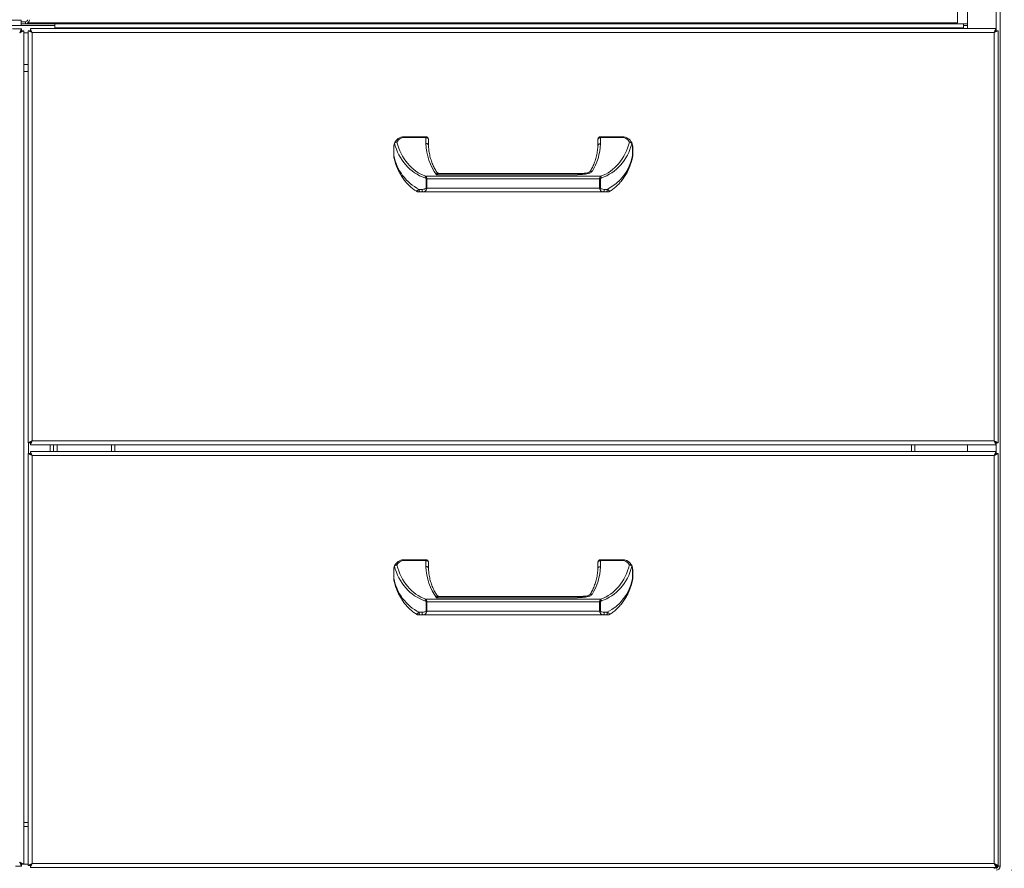
# Model space of a CAD drawing. Units: millimetres. Extents: x 0 to 147, y 0 to 112.
# Drawn here: x 46 to 70, y 17 to 38 of the extents above; entities that cross this region are included whole.
import ezdxf

# ---------------------------------------------------------------- set-up
doc = ezdxf.new("R2010")
doc.units = ezdxf.units.MM
doc.header["$PDSIZE"] = -1
doc.layers.add('GRILL DIMENSIONS', color=7, linetype='Continuous')
doc.layers.add('Lynx Dims', color=1, linetype='Continuous', lineweight=15)
doc.styles.get("Standard").update_dxf_attribs({"font": 'simplex.shx'})
doc.dimstyles.get("Standard").update_dxf_attribs({"dimtxt": 0.28, "dimasz": 0.43, "dimexe": 0.18, "dimexo": 0.0625, "dimgap": 0.09, "dimtad": 0, "dimtih": 1, "dimtoh": 1, "dimdec": 3, "dimzin": 0, "dimdsep": 46, "dimlunit": 5, "dimtxsty": 'Standard', "dimcen": 0.14, "dimclrd": 256, "dimclre": 256, "dimclrt": 256, "dimadec": 0, "dimazin": 0, "dimtfac": 0.75, "dimtdec": 3, "dimtofl": 0, "dimtmove": 0, "dimatfit": 3, "dimfxl": 1, "dimtolj": 1, "dimtzin": 0, "dimlwd": -1, "dimlwe": -1, "dimarcsym": 0})

# ---------------------------------------------------------------- blocks, each defined once
blk = doc.blocks.new('*D26')
at = {"layer": 'Defpoints', "color": 0, "transparency": 16777216}
for p in [(82.086, 48.843), (66.257, 10.691), (86.66, 10.691)]:
    blk.add_point(p, dxfattribs=at)
at = {"layer": 'Lynx Dims', "transparency": 16777216}
for p, q in [((82.461, 48.843), (87.74, 48.843)), ((86.66, 46.263), (86.66, 31.777)), ((86.66, 13.271), (86.66, 27.757)), ((66.632, 10.691), (87.74, 10.691))]:
    blk.add_line(p, q, dxfattribs=at)
for points in [[(86.23, 46.263), (87.09, 46.263), (86.66, 48.843)], [(86.23, 13.271), (87.09, 13.271), (86.66, 10.691)]]:
    blk.add_solid(points, dxfattribs=at)
at = {"layer": 'Lynx Dims', "transparency": 16777216, "insert": (86.66, 29.767), "char_height": 1.68, "attachment_point": 5}
blk.add_mtext('\\A1;38{\\H0.750000x;\\S1/8;}', dxfattribs=at)
blk = doc.blocks.new('*D34')
at = {"layer": 'Defpoints', "color": 0, "transparency": 16777216}
for p in [(16.239, 16.844), (70.092, 16.789), (70.092, 7.982)]:
    blk.add_point(p, dxfattribs=at)
at = {"layer": 'Lynx Dims', "transparency": 16777216}
for p, q in [((16.239, 16.469), (16.239, 6.902)), ((70.092, 16.414), (70.092, 6.902)), ((18.819, 7.982), (40.605, 7.982)), ((67.512, 7.982), (45.725, 7.982))]:
    blk.add_line(p, q, dxfattribs=at)
for points in [[(18.819, 8.412), (18.819, 7.552), (16.239, 7.982)], [(67.512, 8.412), (67.512, 7.552), (70.092, 7.982)]]:
    blk.add_solid(points, dxfattribs=at)
at = {"layer": 'Lynx Dims', "transparency": 16777216, "insert": (43.165, 7.982), "char_height": 1.68, "attachment_point": 5}
blk.add_mtext('\\A1;53{\\H0.750000x;\\S7/8;}', dxfattribs=at)
blk = doc.blocks.new('*D38')
at = {"layer": 'Defpoints', "color": 0, "transparency": 16777216}
for p in [(12.104, 29.079), (14.604, 29.079), (14.604, 26.719), (69.995, 16.691), (75.26, 16.691), (66.257, 10.691)]:
    blk.add_point(p, dxfattribs=at)
at = {"layer": 'GRILL DIMENSIONS', "color": 1, "lineweight": -2, "transparency": 16777216}
for p, q in [((12.104, 28.279), (12.104, 25.719)), ((14.604, 28.279), (14.604, 25.719)), ((10.604, 26.719), (9.104, 26.719)), ((16.104, 26.719), (17.604, 26.719))]:
    blk.add_line(p, q, dxfattribs=at)
at = {"layer": 'GRILL DIMENSIONS', "color": 1, "transparency": 16777216}
for points in [[(10.604, 26.969), (10.604, 26.469), (12.104, 26.719)], [(16.104, 26.969), (16.104, 26.469), (14.604, 26.719)]]:
    blk.add_solid(points, dxfattribs=at)
at = {"layer": 'Lynx Dims', "transparency": 16777216}
for p, q in [((75.26, 19.271), (75.26, 21.851)), ((70.37, 16.691), (76.34, 16.691)), ((66.632, 10.691), (76.34, 10.691)), ((75.26, 8.111), (75.26, 5.531))]:
    blk.add_line(p, q, dxfattribs=at)
for points in [[(74.83, 19.271), (75.69, 19.271), (75.26, 16.691)], [(74.83, 8.111), (75.69, 8.111), (75.26, 10.691)]]:
    blk.add_solid(points, dxfattribs=at)
at = {"layer": 'GRILL DIMENSIONS', "color": 1, "transparency": 16777216, "insert": (19.731, 26.719), "char_height": 1, "attachment_point": 5}
blk.add_mtext('\\A1;2{\\H1.000000x;\\S1/2;}"', dxfattribs=at)
at = {"layer": 'Lynx Dims', "transparency": 16777216, "insert": (75.26, 13.691), "char_height": 1.68, "attachment_point": 5}
blk.add_mtext('\\A1;6', dxfattribs=at)

msp = doc.modelspace()

# ---------------------------------------------------------------- linework, layer by layer
at = {"color": 7, "linetype": 'Continuous', "lineweight": 15}
for p, q in [((69.0487, 37.8833), (69.0487, 37.4371)), ((69.2983, 37.8286), (69.2983, 37.2962)), ((70.0924, 37.8286), (70.0924, 16.7892)), ((45.8739, 37.5021), (46.124, 37.5021)), ((46.124, 37.5021), (46.124, 37.3676)), ((46.124, 37.4632), (46.2303, 37.4632)), ((46.124, 37.4154), (46.9511, 37.4154)), ((46.2303, 37.4632), (46.2303, 37.4154)), ((69.0487, 37.4371), (46.2917, 37.4371)), ((46.9511, 37.3175), (46.9511, 37.4154)), ((46.9511, 37.4154), (69.1967, 37.4154)), ((69.1967, 37.4154), (69.1967, 37.3175)), ((69.1967, 37.4154), (69.2983, 37.4154)), ((46.124, 37.3676), (45.8739, 37.3676)), ((46.1314, 37.2925), (45.909, 37.2925)), ((46.124, 37.3676), (46.9511, 37.3676)), ((46.1314, 37.2925), (46.1314, 37.2447)), ((46.1351, 37.2925), (46.1314, 37.2925)), ((46.1351, 37.2447), (46.1314, 37.2447)), ((46.1331, 37.2427), (46.1346, 37.2917)), ((46.1351, 37.2925), (46.1351, 37.2447)), ((46.1862, 37.2377), (46.1384, 37.2377)), ((46.1862, 16.8441), (46.1862, 37.2377)), ((46.1862, 37.2377), (46.1899, 37.2377)), ((46.1899, 16.8441), (46.1899, 37.2377)), ((46.295, 37.2413), (46.295, 27.1619)), ((46.3448, 37.2396), (46.2959, 37.2409)), ((46.3499, 37.2962), (46.3499, 37.2483)), ((69.994, 37.2962), (46.3499, 37.2962)), ((46.3499, 37.2483), (46.3499, 37.2445)), ((46.3928, 37.1985), (46.3928, 27.205)), ((69.9511, 37.1985), (46.3928, 37.1985)), ((69.1967, 37.3175), (46.9511, 37.3175)), ((46.9511, 37.2962), (46.9511, 37.3175)), ((69.2983, 37.3676), (69.1967, 37.3676)), ((69.1967, 37.3175), (69.1967, 37.2962)), ((69.9511, 27.205), (69.9511, 37.1985)), ((69.994, 37.2962), (69.994, 37.2483)), ((69.994, 37.2445), (69.994, 37.2483)), ((70.0489, 37.2413), (70.0011, 37.2413)), ((70.0489, 27.1619), (70.0489, 37.2413)), ((46.295, 36.2424), (46.1899, 36.2424)), ((55.2639, 34.4889), (55.2644, 34.4902)), ((55.4965, 34.6255), (55.4965, 34.6471)), ((55.4965, 34.6471), (56.0346, 34.6471)), ((56.0346, 34.6255), (55.4965, 34.6255)), ((56.0346, 34.6255), (56.0346, 34.6471)), ((56.0346, 34.4822), (56.0346, 34.6255)), ((56.0966, 34.5851), (56.0966, 34.4425)), ((60.2473, 34.436), (60.2473, 34.5851)), ((60.3093, 34.6471), (60.3093, 34.6255)), ((60.3093, 34.6471), (60.8474, 34.6471)), ((60.3093, 34.6255), (60.3093, 34.4755)), ((60.8474, 34.6255), (60.3093, 34.6255)), ((60.8474, 34.6471), (60.8474, 34.6255)), ((55.2465, 34.3971), (55.2465, 34.1919)), ((61.096, 34.1848), (61.096, 34.3971)), ((61.0974, 34.3971), (61.0974, 34.1848)), ((56.0303, 33.6789), (60.3136, 33.6789)), ((56.0381, 33.3914), (56.0381, 33.6186)), ((56.0552, 33.6186), (56.0552, 33.3914)), ((60.2888, 33.6186), (56.0552, 33.6186)), ((59.7463, 33.7187), (56.2972, 33.7187)), ((59.8962, 33.7512), (56.3495, 33.7512)), ((60.2888, 33.3914), (60.2888, 33.6186)), ((60.3058, 33.6186), (60.3058, 33.3914)), ((55.8716, 33.2981), (56.2312, 33.2981)), ((60.3811, 33.2983), (55.9628, 33.2983)), ((56.0552, 33.3914), (56.0381, 33.3914)), ((56.0552, 33.3914), (60.2888, 33.3914)), ((56.3161, 33.2981), (60.0279, 33.2981)), ((60.1128, 33.2981), (60.4723, 33.2981)), ((60.3058, 33.3914), (60.2888, 33.3914)), ((46.295, 27.1619), (46.3428, 27.1619)), ((46.295, 27.1619), (46.295, 27.158)), ((46.295, 27.158), (46.3428, 27.158)), ((46.306, 27.158), (46.306, 26.8894)), ((46.3428, 27.1619), (46.3428, 27.158)), ((46.3499, 27.107), (46.3499, 27.1548)), ((46.3499, 27.107), (69.994, 27.107)), ((46.3499, 27.1032), (46.3499, 27.107)), ((46.3499, 27.1032), (69.994, 27.1032)), ((46.3928, 27.205), (69.9511, 27.205)), ((46.9201, 27.1032), (46.9201, 26.9451)), ((48.4204, 27.1032), (48.4204, 26.9451)), ((67.9236, 27.1032), (67.9236, 26.9451)), ((69.2983, 27.1032), (69.2983, 26.9451)), ((69.994, 27.107), (69.994, 27.1548)), ((69.994, 27.107), (69.994, 27.1032)), ((70.0489, 27.1619), (70.0011, 27.1619)), ((70.0011, 27.158), (70.0011, 27.1619)), ((70.0489, 27.158), (70.0011, 27.158)), ((70.0489, 27.158), (70.0489, 27.1619)), ((46.295, 26.8902), (46.3428, 26.8902)), ((46.295, 26.8902), (46.295, 26.8898)), ((46.295, 26.8898), (46.3428, 26.8898)), ((46.295, 26.8898), (46.295, 16.8104)), ((46.3428, 26.8902), (46.3428, 26.8898)), ((69.994, 26.9451), (46.3499, 26.9451)), ((46.3499, 26.9447), (46.3499, 26.9451)), ((46.3499, 26.9447), (46.3499, 26.8968)), ((69.994, 26.9447), (46.3499, 26.9447)), ((69.9511, 26.8468), (46.3928, 26.8468)), ((46.3928, 26.8468), (46.3928, 16.8533)), ((69.9511, 16.8533), (69.9511, 26.8468)), ((69.994, 26.9451), (69.994, 26.9447)), ((69.994, 26.9447), (69.994, 26.8968)), ((70.0489, 26.8902), (70.0011, 26.8902)), ((70.0011, 26.8898), (70.0011, 26.8902)), ((70.0489, 26.8898), (70.0011, 26.8898)), ((70.0489, 26.8898), (70.0489, 26.8902)), ((70.0489, 16.8104), (70.0489, 26.8898)), ((55.2639, 24.1356), (55.2644, 24.137)), ((55.4965, 24.2942), (55.4965, 24.2941)), ((56.0346, 24.2942), (55.4965, 24.2942)), ((55.4965, 24.2723), (55.4965, 24.2941)), ((55.4965, 24.2941), (56.0346, 24.2941)), ((56.0346, 24.2723), (55.4965, 24.2723)), ((56.0346, 24.2941), (56.0346, 24.2942)), ((56.0346, 24.2723), (56.0346, 24.2941)), ((56.0346, 24.1288), (56.0346, 24.2723)), ((56.0966, 24.2322), (56.0966, 24.2321)), ((56.0966, 24.2321), (56.0966, 24.0892)), ((60.2473, 24.2321), (60.2473, 24.2322)), ((60.2473, 24.0827), (60.2473, 24.2321)), ((60.3093, 24.2942), (60.3093, 24.2941)), ((60.8474, 24.2942), (60.3093, 24.2942)), ((60.3093, 24.2941), (60.8474, 24.2941)), ((60.3093, 24.2941), (60.3093, 24.2723)), ((60.3093, 24.2723), (60.3093, 24.1221)), ((60.8474, 24.2723), (60.3093, 24.2723)), ((60.8474, 24.2941), (60.8474, 24.2942)), ((60.8474, 24.2941), (60.8474, 24.2723)), ((55.2465, 24.044), (55.2465, 24.0442)), ((55.2465, 24.044), (55.2465, 23.8388)), ((61.096, 23.8317), (61.096, 24.044)), ((61.0974, 24.044), (61.0974, 23.8317)), ((59.8965, 23.3967), (56.3496, 23.3967)), ((56.0303, 23.3243), (60.3136, 23.3243)), ((56.0381, 23.0367), (56.0381, 23.2639)), ((60.2888, 23.2639), (56.0552, 23.2639)), ((56.0552, 23.2639), (56.0552, 23.0367)), ((59.7463, 23.3641), (56.2972, 23.3641)), ((60.2888, 23.0367), (60.2888, 23.2639)), ((60.3058, 23.2639), (60.3058, 23.0367)), ((60.3811, 22.9437), (55.9628, 22.9437)), ((56.0552, 23.0367), (56.0381, 23.0367)), ((56.0552, 23.0367), (60.2888, 23.0367)), ((60.3058, 23.0367), (60.2888, 23.0367)), ((46.1899, 17.8644), (46.295, 17.8644)), ((45.9832, 16.7892), (46.1314, 16.7892)), ((46.1314, 16.7892), (46.1314, 16.837)), ((46.1314, 16.837), (46.1351, 16.837)), ((46.1314, 16.7892), (46.1351, 16.7892)), ((46.1351, 16.7892), (46.1351, 16.837)), ((46.1862, 16.8441), (46.1384, 16.8441)), ((46.1899, 16.8441), (46.1862, 16.8441)), ((46.295, 16.8104), (46.3428, 16.8104)), ((46.3499, 16.8037), (46.3499, 16.8033)), ((46.3499, 16.7555), (46.3499, 16.8033)), ((46.3499, 16.7555), (69.994, 16.7555)), ((46.3928, 16.8533), (69.9511, 16.8533)), ((69.9511, 16.7392), (69.9511, 16.7402)), ((69.9928, 16.7515), (69.9922, 16.7401)), ((69.994, 16.8033), (69.994, 16.8037)), ((69.994, 16.7555), (69.994, 16.8033)), ((69.994, 16.7892), (69.9946, 16.7892)), ((69.9946, 16.7892), (70.0924, 16.7892)), ((69.9991, 16.8121), (70.048, 16.8107))]:
    msp.add_line(p, q, dxfattribs=at)
at = {"color": 8, "linetype": 'Continuous', "lineweight": 15}
for p, q in [((69.9946, 37.8286), (69.9946, 37.2357)), ((46.295, 37.1928), (46.1899, 37.1928)), ((46.3532, 37.2445), (46.3499, 37.2445)), ((69.994, 37.2445), (69.9907, 37.2445)), ((46.295, 36.4171), (46.1899, 36.4171)), ((46.8342, 27.1032), (46.8342, 26.9451)), ((47.006, 27.1032), (47.006, 26.9451)), ((48.3344, 27.1032), (48.3344, 26.9451)), ((68.0095, 27.1032), (68.0095, 26.9451)), ((69.9946, 27.1579), (69.9946, 26.8842)), ((46.1899, 17.7665), (46.295, 17.7665)), ((46.1351, 16.837), (46.295, 16.837)), ((46.3499, 16.8037), (46.3502, 16.8037)), ((69.9937, 16.8037), (69.994, 16.8037)), ((69.9946, 16.8173), (69.9946, 16.7892))]:
    msp.add_line(p, q, dxfattribs=at)
at = {"color": 7, "linetype": 'Continuous', "lineweight": 15, "flags": 128}
for points in [[(56.0966, 34.5851), (56.0954, 34.593), (56.0919, 34.6006), (56.0862, 34.6075), (56.0785, 34.6136), (56.0691, 34.6187), (56.0583, 34.6224), (56.0467, 34.6247), (56.0346, 34.6255)], [(60.3093, 34.6255), (60.2972, 34.6247), (60.2856, 34.6224), (60.2749, 34.6187), (60.2655, 34.6136), (60.2577, 34.6075), (60.252, 34.6006), (60.2485, 34.593), (60.2473, 34.5851)], [(56.0552, 33.6186), (56.053, 33.6186), (56.0509, 33.6186), (56.0487, 33.6186), (56.0466, 33.6186), (56.0444, 33.6186), (56.0423, 33.6186), (56.0402, 33.6186), (56.0381, 33.6186)], [(60.3058, 33.6186), (60.3037, 33.6186), (60.3016, 33.6186), (60.2995, 33.6186), (60.2973, 33.6186), (60.2952, 33.6186), (60.2931, 33.6186), (60.2909, 33.6186), (60.2888, 33.6186)], [(55.8673, 33.3603), (55.8763, 33.3603), (55.8854, 33.3603), (55.8944, 33.3603), (55.9036, 33.3603), (55.9127, 33.3603), (55.9219, 33.3603), (55.9311, 33.3604), (55.9404, 33.3604)], [(55.8937, 33.2982), (55.8886, 33.2994), (55.8836, 33.303), (55.879, 33.3087), (55.875, 33.3164), (55.8717, 33.3258), (55.8693, 33.3366), (55.8678, 33.3482), (55.8673, 33.3603)], [(55.9628, 33.2983), (55.9541, 33.2982), (55.9453, 33.2982), (55.9367, 33.2982), (55.928, 33.2982), (55.9194, 33.2982), (55.9108, 33.2982), (55.9022, 33.2982), (55.8937, 33.2982)], [(55.9628, 33.2983), (55.9584, 33.2995), (55.9542, 33.303), (55.9504, 33.3088), (55.947, 33.3165), (55.9442, 33.3259), (55.9421, 33.3366), (55.9408, 33.3483), (55.9404, 33.3604)], [(60.4035, 33.3604), (60.4031, 33.3483), (60.4018, 33.3366), (60.3997, 33.3259), (60.3969, 33.3165), (60.3936, 33.3088), (60.3897, 33.303), (60.3855, 33.2995), (60.3811, 33.2983)], [(60.4502, 33.2982), (60.4417, 33.2982), (60.4331, 33.2982), (60.4245, 33.2982), (60.4159, 33.2982), (60.4073, 33.2982), (60.3986, 33.2982), (60.3899, 33.2982), (60.3811, 33.2983)], [(60.4035, 33.3604), (60.4128, 33.3604), (60.422, 33.3603), (60.4312, 33.3603), (60.4403, 33.3603), (60.4495, 33.3603), (60.4586, 33.3603), (60.4676, 33.3603), (60.4766, 33.3603)], [(60.4766, 33.3603), (60.4761, 33.3482), (60.4746, 33.3366), (60.4722, 33.3258), (60.4689, 33.3164), (60.4649, 33.3087), (60.4603, 33.303), (60.4553, 33.2994), (60.4502, 33.2982)], [(56.0966, 24.2321), (56.0954, 24.2399), (56.0919, 24.2475), (56.0862, 24.2544), (56.0785, 24.2605), (56.0691, 24.2655), (56.0583, 24.2693), (56.0467, 24.2715), (56.0346, 24.2723)], [(60.3093, 24.2723), (60.2972, 24.2715), (60.2856, 24.2693), (60.2749, 24.2655), (60.2655, 24.2605), (60.2577, 24.2544), (60.252, 24.2475), (60.2485, 24.2399), (60.2473, 24.2321)], [(56.0552, 23.2639), (56.053, 23.2639), (56.0509, 23.2639), (56.0487, 23.2639), (56.0466, 23.2639), (56.0444, 23.2639), (56.0423, 23.2639), (56.0402, 23.2639), (56.0381, 23.2639)], [(60.3058, 23.2639), (60.3037, 23.2639), (60.3016, 23.2639), (60.2995, 23.2639), (60.2973, 23.2639), (60.2952, 23.2639), (60.2931, 23.2639), (60.2909, 23.2639), (60.2888, 23.2639)], [(55.8673, 23.0057), (55.8763, 23.0057), (55.8854, 23.0057), (55.8944, 23.0057), (55.9036, 23.0057), (55.9127, 23.0057), (55.9219, 23.0057), (55.9311, 23.0057), (55.9404, 23.0057)], [(55.8937, 22.9437), (55.8886, 22.9449), (55.8836, 22.9484), (55.879, 22.9542), (55.875, 22.9619), (55.8717, 22.9713), (55.8693, 22.982), (55.8678, 22.9936), (55.8673, 23.0057)], [(55.9628, 22.9437), (55.9541, 22.9437), (55.9453, 22.9437), (55.9367, 22.9437), (55.928, 22.9437), (55.9194, 22.9437), (55.9108, 22.9437), (55.9022, 22.9437), (55.8937, 22.9437)], [(55.9628, 22.9437), (55.9584, 22.9449), (55.9542, 22.9484), (55.9504, 22.9542), (55.947, 22.9619), (55.9442, 22.9713), (55.9421, 22.982), (55.9408, 22.9936), (55.9404, 23.0057)], [(60.4035, 23.0057), (60.4031, 22.9936), (60.4018, 22.982), (60.3997, 22.9713), (60.3969, 22.9619), (60.3936, 22.9542), (60.3897, 22.9484), (60.3855, 22.9449), (60.3811, 22.9437)], [(60.4502, 22.9437), (60.4417, 22.9437), (60.4331, 22.9437), (60.4245, 22.9437), (60.4159, 22.9437), (60.4073, 22.9437), (60.3986, 22.9437), (60.3899, 22.9437), (60.3811, 22.9437)], [(60.4035, 23.0057), (60.4128, 23.0057), (60.422, 23.0057), (60.4312, 23.0057), (60.4403, 23.0057), (60.4495, 23.0057), (60.4586, 23.0057), (60.4676, 23.0057), (60.4766, 23.0057)], [(60.4766, 23.0057), (60.4761, 22.9936), (60.4746, 22.982), (60.4722, 22.9713), (60.4689, 22.9619), (60.4649, 22.9542), (60.4603, 22.9484), (60.4553, 22.9449), (60.4502, 22.9437)]]:
    msp.add_lwpolyline(points, dxfattribs=at)
at = {"color": 8, "linetype": 'Continuous', "lineweight": 15, "flags": 128}
for points in [[(60.1017, 33.7984), (60.0876, 33.8023), (60.0744, 33.8033), (60.063, 33.8014), (60.0541, 33.7966), (60.049, 33.7908)], [(60.1017, 23.444), (60.0876, 23.4478), (60.0744, 23.4488), (60.063, 23.4469), (60.0541, 23.4422), (60.049, 23.4364)]]:
    msp.add_lwpolyline(points, dxfattribs=at)
at = {"color": 7, "linetype": 'Continuous', "lineweight": 15}
for centre, radius, start, end in [((46.2303, 37.5132), 0.0978, 270, 0), ((46.2303, 37.5132), 0.05, 270, 0), ((56.0346, 34.5851), 0.062, 0.00001, 89.9989), ((60.3093, 34.5851), 0.062, 90.0011, 179.99999), ((61.0368, 34.4753), 0.0466, 37.69047, 114.4142), ((61.0125, 34.4461), 0.0717, 25.82103, 85.96466), ((61.0333, 34.4851), 0.0444, 349.95765, 24.8291), ((61.0961, 34.3621), 0.035, 87.88864, 90.24064), ((61.0961, 34.1498), 0.035, 87.88864, 90.24064), ((61.0354, 34.1781), 0.062, 349.30512, 359.99999), ((56.1923, 33.5802), 0.1897, 148.64333, 162.045), ((60.1516, 33.5802), 0.1897, 17.955, 31.35667), ((56.3112, -22.1217), 55.4199, 89.99492, 90.08269), ((60.0328, -22.1217), 55.4199, 89.91731, 90.00508), ((46.5836, 34.5808), 7.4788, 268.87199, 270.55111), ((69.7603, 34.5811), 7.4791, 269.44891, 271.12797), ((55.4965, 24.0442), 0.25, 89.99989, 179.99997), ((56.0346, 24.2322), 0.062, 0.00001, 89.99945), ((56.0346, 24.2321), 0.062, 0.00001, 89.99945), ((60.3093, 24.2322), 0.062, 90.00055, 179.99999), ((60.3093, 24.2321), 0.062, 90.00055, 179.99999), ((60.8474, 24.0442), 0.25, 0.00003, 90.00011), ((61.0368, 24.1219), 0.0466, 37.81803, 114.45941), ((61.0125, 24.0927), 0.0718, 25.89245, 85.96761), ((61.0332, 24.1318), 0.0445, 349.97051, 24.79773), ((61.0961, 24.3941), 0.35, 269.97589, 270.2112), ((61.0961, 24.1817), 0.35, 269.97589, 270.2112), ((61.0354, 23.825), 0.062, 349.3242, 359.99999), ((56.193, 23.2253), 0.1904, 148.67723, 162.0358), ((60.1509, 23.2253), 0.1904, 17.9642, 31.32277), ((69.9511, 16.837), 0.0978, 270, 330.74138), ((69.9946, 16.7892), 0.05, 270, 0), ((69.9946, 16.7892), 0.0978, 270, 360)]:
    msp.add_arc(centre, radius, start, end, dxfattribs=at)
for centre, major_axis, ratio, start_param, end_param in [((46.0884, 37.1947), (0.0429, 0.0978), 0.0013766, 0.0006043, 1.5714006), ((46.0884, 37.1947), (0.0429, 0.05), 0.0009451, 0.0008115, 1.5716078), ((46.0884, 37.1947), (0.0978, 0.0429), 0.0006043, 0.0013766, 1.572173), ((46.0884, 37.1947), (0.05, 0.0429), 0.0008115, 0.0009451, 1.5717415), ((46.0851, 37.1947), (0.05, 0.05), 0.0008209, 5.9771888, 6.2840062), ((46.3928, 37.1983), (0.0978, -0.0429), 0.0014335, 1.5714256, 3.1422219), ((46.3928, 37.1983), (0.05, -0.0429), 0.0009842, 1.8246561, 2.88932), ((46.3928, 37.1983), (-0.0429, 0.0978), 0.0006292, 4.7138225, 6.2846189), ((46.3928, 37.1983), (-0.0429, 0.05), 0.000845, 4.7133732, 6.2841695), ((69.9511, 37.1983), (0.0429, 0.0978), 0.0006292, 6.2817518, 7.8525481), ((69.9511, 37.1983), (0.0429, 0.05), 0.000845, 6.2822011, 7.8529974), ((69.9511, 37.1983), (0.0978, 0.0429), 0.0014335, 6.2825561, 7.8533524), ((69.9511, 37.1983), (0.05, 0.0429), 0.0009842, 6.2823403, 7.8531366), ((69.944, 37.1945), (0.05, 0.05), 0.0008549, 4.9663082, 6.2823304), ((56.347, 34.8256), (0, 1.2433), 0.9049685, 1.8450179, 2.8391074), ((55.4965, 34.3974), (0.25, 0), 0.9989008, 1.5707963, 2.7605709), ((55.4965, 34.4377), (0.188, 0), 0.9985388, 1.5707963, 2.7016279), ((56.347, 34.8659), (0, 1.2434), 0.8550218, 1.8546695, 2.8391074), ((57.0957, 34.5379), (0, 1.2423), 0.8550218, 1.6156872, 2.2908769), ((59.2485, 34.5384), (0, 1.2423), 0.8550218, 4.0743301, 4.661765), ((59.9969, 34.8659), (0, 1.2434), 0.8550218, 3.4440779, 4.4285158), ((59.9969, 34.8256), (0, 1.2433), 0.9049685, 3.4440779, 4.4285158), ((60.8474, 34.3974), (0.25, 0), 0.9989008, 0.4399648, 1.5707963), ((60.8474, 34.4377), (0.188, 0), 0.9985388, 0.4399648, 1.5707963), ((56.347, 34.4404), (0, 1.1941), 0.9423024, 1.7804739, 2.7011296), ((59.9969, 34.4404), (0, 1.1941), 0.9423024, 3.5820557, 4.4966601), ((46.3928, 27.2048), (0.0978, 0.0429), 0.0014335, 1.5701671, 3.1409634), ((46.3928, 27.2081), (0.05, 0.05), 0.0008549, 3.1407378, 4.7115341), ((46.3928, 27.2048), (0.05, 0.0429), 0.0009842, 1.5699513, 3.1407476), ((46.3928, 27.2048), (0.0429, 0.0978), 0.0006292, 1.5693628, 3.1401591), ((46.3928, 27.2048), (0.0429, 0.05), 0.000845, 1.8226595, 3.1406084), ((69.9511, 27.2048), (-0.0429, 0.0978), 0.0006292, 3.1430262, 4.7138225), ((69.9511, 27.2048), (0.0978, -0.0429), 0.0014335, 0.0006293, 1.5714256), ((69.9511, 27.2048), (-0.0429, 0.05), 0.000845, 3.1425769, 4.7133732), ((69.9511, 27.2048), (0.05, -0.0429), 0.0009842, 0.000845, 1.5716414), ((69.9511, 27.2081), (-0.05, 0.05), 0.0008549, 2.8356052, 3.1424475), ((46.3928, 26.8468), (0.0978, -0.0429), 0.0001527, 3.1416597, 4.712456), ((46.3928, 26.8402), (-0.05, 0.05), 0.0000911, 5.9769935, 6.2832764), ((46.3928, 26.8468), (0.05, -0.0429), 0.0001049, 3.1416827, 4.712479), ((46.3928, 26.8468), (-0.0429, 0.0978), 0.000067, 0.0001527, 1.5709491), ((46.3928, 26.8468), (-0.0429, 0.05), 0.00009, 0.0001049, 1.5709012), ((69.9511, 26.8468), (0.0429, 0.0978), 0.000067, 4.7122362, 6.2830326), ((69.9511, 26.8468), (0.0978, 0.0429), 0.0001527, 4.7123219, 6.2831183), ((69.9511, 26.8468), (0.05, 0.0429), 0.0001049, 4.7122989, 6.2830953), ((69.9511, 26.8468), (0.0429, 0.05), 0.00009, 4.9644918, 6.2830804), ((56.347, 24.4729), (0, 1.2455), 0.9034204, 1.8450179, 2.8391074), ((55.4965, 24.044), (0, 0.2501), 0.9998831, 0, 1.1897746), ((55.4965, 24.0843), (0, 0.1881), 0.9998445, 0, 1.1308316), ((56.347, 24.5132), (0, 1.2455), 0.8536397, 1.8546695, 2.8391074), ((57.0957, 24.1846), (0, 1.2443), 0.8536397, 1.6156872, 2.2908769), ((59.2485, 24.1851), (0, 1.2443), 0.8536397, 4.0743301, 4.661765), ((59.9969, 24.5132), (0, 1.2455), 0.8536397, 3.4440779, 4.4285158), ((59.9969, 24.4729), (0, 1.2455), 0.9034204, 3.4440779, 4.4285158), ((60.8474, 24.044), (0, 0.2501), 0.9998831, 5.1523537, 6.2831853), ((60.8474, 24.0843), (0, 0.1881), 0.9998445, 5.1523537, 6.2831853), ((56.347, 24.0877), (0, 1.1962), 0.9406241, 1.7804739, 2.7011296), ((59.9969, 24.0877), (0, 1.1962), 0.9406241, 3.5820557, 4.4966601), ((46.0851, 16.887), (0.05, -0.05), 0.0008209, 6.2823644, 7.8531607), ((46.0884, 16.887), (0.0978, -0.0429), 0.0006043, 4.7110124, 6.2818087), ((46.0884, 16.887), (-0.0429, 0.0978), 0.0013766, 1.5701921, 3.1409884), ((46.0884, 16.887), (-0.0429, 0.05), 0.0009451, 1.5699848, 3.1407812), ((46.0884, 16.887), (0.05, -0.0429), 0.0008115, 4.9642628, 6.2822402), ((46.3928, 16.8533), (0.0978, 0.0429), 0.0001527, 3.1415256, 4.7123219), ((46.3928, 16.8533), (0.05, 0.0429), 0.0001049, 3.1415025, 4.7122989), ((46.3928, 16.8533), (0.0429, 0.0978), 0.000067, 3.1414398, 4.7122362), ((46.3928, 16.8533), (0.0429, 0.05), 0.00009, 3.1414877, 4.7122841), ((69.944, 16.837), (0, 0.0978), 0.5112474, 3.1415927, 3.7274406), ((69.9511, 16.8533), (0.0978, -0.0429), 0.0001527, 4.712456, 6.2832524), ((69.9511, 16.8533), (-0.0429, 0.0978), 0.000067, 1.5709491, 3.1417454), ((69.9511, 16.8533), (-0.0429, 0.05), 0.00009, 1.5709012, 3.1416976), ((69.9511, 16.8533), (0.05, -0.0429), 0.0001049, 4.9647048, 6.0311761), ((69.944, 16.8537), (0.05, -0.05), 0.0000911, 0.0000911, 0.3528994)]:
    msp.add_ellipse(centre, major_axis=major_axis, ratio=ratio, start_param=start_param, end_param=end_param, dxfattribs=at)
for points, knots in [([(55.2639, 34.4889), (55.2601, 34.4784), (55.2543, 34.4621), (55.2491, 34.4353), (55.2468, 34.4149), (55.2466, 34.402), (55.2465, 34.3971)], [0, 0, 0, 0, 0.4399107, 0.6826861, 0.8787159, 1, 1, 1, 1]), ([(55.3264, 34.5177), (55.3263, 34.5177), (55.3192, 34.5181), (55.305, 34.5174), (55.2865, 34.5119), (55.2716, 34.5027), (55.2668, 34.4944), (55.2644, 34.4902)], [0, 0, 0, 0, 0.0052576, 0.2541892, 0.5057558, 0.7527889, 1, 1, 1, 1]), ([(56.0966, 34.4425), (56.0959, 34.447), (56.0946, 34.4561), (56.0839, 34.4681), (56.0681, 34.4771), (56.0513, 34.4814), (56.0398, 34.4822), (56.0352, 34.4822), (56.0346, 34.4822)], [0, 0, 0, 0, 0.2146407, 0.4292869, 0.6439425, 0.8586155, 0.9811342, 1, 1, 1, 1]), ([(60.3093, 34.4755), (60.3087, 34.4755), (60.3042, 34.4756), (60.2927, 34.4748), (60.2758, 34.4705), (60.26, 34.4615), (60.2494, 34.4496), (60.248, 34.4405), (60.2473, 34.436)], [0, 0, 0, 0, 0.0177647, 0.141394, 0.356073, 0.5707283, 0.7853629, 1, 1, 1, 1]), ([(61.0736, 34.5037), (61.0763, 34.4978), (61.0844, 34.4794), (61.0925, 34.4512), (61.0969, 34.419), (61.0973, 34.4038), (61.0974, 34.3971)], [0, 0, 0, 0, 0.21275293, 0.65908961, 0.85176503, 1, 1, 1, 1]), ([(61.096, 34.3971), (61.0959, 34.4022), (61.0956, 34.4142), (61.0918, 34.4392), (61.0854, 34.4595), (61.0791, 34.4729), (61.0771, 34.4774)], [0, 0, 0, 0, 0.1307897, 0.3113145, 0.7705326, 1, 1, 1, 1]), ([(56.0966, 34.4425), (56.0966, 34.4424), (56.0966, 34.442), (56.0966, 34.4412), (56.0966, 34.4405), (56.0966, 34.4401)], [0, 0, 0, 0, 0.2285103, 0.5535147, 1, 1, 1, 1]), ([(56.3054, 33.776), (56.2879, 33.8035), (56.2487, 33.8653), (56.2004, 33.9676), (56.1574, 34.0825), (56.1252, 34.204), (56.1045, 34.3211), (56.0998, 34.3977), (56.0977, 34.4317)], [0, 0, 0, 0, 0.1344727, 0.30265, 0.4787718, 0.6616118, 0.8496671, 1, 1, 1, 1]), ([(60.2464, 34.4253), (60.2455, 34.4084), (60.2421, 34.3481), (60.2274, 34.2456), (60.1981, 34.1201), (60.1572, 34.0002), (60.1085, 33.8905), (60.0681, 33.8228), (60.0493, 33.7913)], [0, 0, 0, 0, 0.0773772, 0.2760592, 0.4710149, 0.6602813, 0.8422182, 1, 1, 1, 1]), ([(60.2473, 34.4333), (60.2473, 34.4338), (60.2473, 34.4346), (60.2473, 34.4355), (60.2473, 34.4358), (60.2473, 34.436)], [0, 0, 0, 0, 0.5150665, 0.794965, 1, 1, 1, 1]), ([(55.2465, 34.1724), (55.2465, 34.1724), (55.2465, 34.1725), (55.2465, 34.1745), (55.2465, 34.1784), (55.2465, 34.1844), (55.2465, 34.1891), (55.2465, 34.1919)], [0, 0, 0, 0, 0.1628982, 0.3568855, 0.5345562, 0.7217829, 1, 1, 1, 1]), ([(55.2471, 34.1725), (55.2549, 34.1339), (55.2714, 34.0527), (55.311, 33.9325), (55.3617, 33.8138), (55.4222, 33.703), (55.4911, 33.6012), (55.5673, 33.5091), (55.6497, 33.4276), (55.731, 33.3601), (55.7885, 33.3237), (55.8134, 33.3079)], [0, 0, 0, 0, 0.118285, 0.2487959, 0.375076, 0.4963573, 0.6121095, 0.7220544, 0.8261583, 0.9246145, 1, 1, 1, 1]), ([(60.5308, 33.3074), (60.5588, 33.3256), (60.618, 33.3641), (60.6997, 33.4327), (60.7787, 33.5116), (60.8519, 33.6002), (60.9185, 33.6981), (60.9776, 33.8046), (61.0278, 33.9192), (61.069, 34.0404), (61.0871, 34.1241), (61.0963, 34.1665)], [0, 0, 0, 0, 0.0861372, 0.1818857, 0.2828221, 0.3892307, 0.5012353, 0.6187603, 0.7415188, 0.8690023, 1, 1, 1, 1]), ([(61.0974, 34.1781), (61.0974, 34.1782), (61.0974, 34.1786), (61.0974, 34.1813), (61.0974, 34.1844), (61.0974, 34.1866)], [0, 0, 0, 0, 0.17770378, 0.43025346, 1, 1, 1, 1]), ([(61.0974, 34.1848), (61.0974, 34.1838), (61.0974, 34.1822), (61.0974, 34.1802), (61.0974, 34.1789), (61.0974, 34.1782), (61.0974, 34.1781), (61.0974, 34.1781)], [0, 0, 0, 0, 0.2917268, 0.4616508, 0.633105, 0.7812682, 1, 1, 1, 1]), ([(56.3496, 33.7513), (56.3493, 33.7513), (56.3432, 33.7505), (56.3275, 33.755), (56.3118, 33.765), (56.3068, 33.7736), (56.3054, 33.7761)], [0, 0, 0, 0, 0.0170152, 0.4165917, 0.8340433, 1, 1, 1, 1]), ([(60.1017, 33.7984), (60.0945, 33.7897), (60.0801, 33.7721), (60.0358, 33.7499), (59.9515, 33.7327), (59.8506, 33.7259), (59.7746, 33.7208), (59.7465, 33.7187), (59.7463, 33.7187)], [0, 0, 0, 0, 0.10511136, 0.20974317, 0.40442898, 0.77981556, 0.99854671, 1, 1, 1, 1]), ([(60.0487, 33.7909), (60.0483, 33.7901), (60.0473, 33.7883), (60.0391, 33.7811), (60.0229, 33.7729), (59.9966, 33.7648), (59.9569, 33.7579), (59.919, 33.7532), (59.8939, 33.7514), (59.8876, 33.7509)], [0, 0, 0, 0, 0.0600304, 0.1524132, 0.2588886, 0.3957208, 0.60264, 0.9000282, 1, 1, 1, 1]), ([(56.0381, 33.6186), (56.038, 33.6197), (56.0377, 33.6223), (56.0345, 33.6267), (56.0262, 33.6333), (56.0178, 33.6364), (56.0118, 33.6387)], [0, 0, 0, 0, 0.0965522, 0.2188752, 0.4458051, 1, 1, 1, 1]), ([(56.0303, 33.6789), (56.0363, 33.6715), (56.0453, 33.6601), (56.0522, 33.6416), (56.0548, 33.6291), (56.055, 33.622), (56.0552, 33.6186)], [0, 0, 0, 0, 0.45849611, 0.69830546, 0.85742383, 1, 1, 1, 1]), ([(60.2888, 33.6186), (60.2888, 33.621), (60.289, 33.6276), (60.2908, 33.6377), (60.2953, 33.6519), (60.3028, 33.6661), (60.3103, 33.675), (60.3136, 33.6789)], [0, 0, 0, 0, 0.0999708, 0.2799823, 0.4315788, 0.7469026, 1, 1, 1, 1]), ([(60.3321, 33.6387), (60.3286, 33.6374), (60.3215, 33.6348), (60.3134, 33.6302), (60.3085, 33.6256), (60.3068, 33.6229), (60.3059, 33.6206), (60.3058, 33.6194), (60.3058, 33.6186)], [0, 0, 0, 0, 0.3211922, 0.6639805, 0.7984886, 0.8975763, 0.9329234, 1, 1, 1, 1]), ([(55.813, 33.3074), (55.8157, 33.3058), (55.8213, 33.3025), (55.8298, 33.2999), (55.8369, 33.2986), (55.8413, 33.2982), (55.8435, 33.2981), (55.8443, 33.2981), (55.8447, 33.2981), (55.8455, 33.2981), (55.8461, 33.2981), (55.8475, 33.2981), (55.8478, 33.2981)], [0, 0, 0, 0, 0.2326726, 0.4692904, 0.644901, 0.7562945, 0.7908645, 0.8096277, 0.8278153, 0.8593646, 0.9644952, 1, 1, 1, 1]), ([(55.8478, 33.2981), (55.8478, 33.2981), (55.8487, 33.2981), (55.8526, 33.2981), (55.8605, 33.2981), (55.8672, 33.2981), (55.8716, 33.2981)], [0, 0, 0, 0, 0.0075955, 0.2579943, 0.5058767, 1, 1, 1, 1]), ([(55.9404, 33.3604), (55.9612, 33.3616), (55.9866, 33.3631), (56.0156, 33.3724), (56.0261, 33.3771), (56.0332, 33.3821), (56.0366, 33.386), (56.038, 33.3892), (56.0381, 33.3908), (56.0381, 33.3914)], [0, 0, 0, 0, 0.5889881, 0.7186918, 0.8459398, 0.9089929, 0.9550247, 0.9844643, 1, 1, 1, 1]), ([(56.0552, 33.3914), (56.0551, 33.3897), (56.055, 33.3849), (56.0539, 33.3759), (56.0509, 33.3646), (56.0446, 33.3499), (56.0346, 33.335), (56.0152, 33.3155), (55.9904, 33.301), (55.9707, 33.2991), (55.9628, 33.2983)], [0, 0, 0, 0, 0.0295877, 0.0824778, 0.1532781, 0.2338055, 0.3693766, 0.4917123, 0.7950298, 1, 1, 1, 1]), ([(60.3811, 33.2983), (60.3707, 33.2996), (60.3496, 33.3023), (60.3218, 33.3207), (60.3049, 33.3407), (60.2962, 33.3567), (60.2917, 33.3684), (60.2892, 33.3809), (60.2889, 33.388), (60.2888, 33.3914)], [0, 0, 0, 0, 0.2672154, 0.5410785, 0.7209767, 0.7808095, 0.8778783, 0.942291, 1, 1, 1, 1]), ([(60.3058, 33.3914), (60.3059, 33.3903), (60.3063, 33.3877), (60.3094, 33.3832), (60.3194, 33.3755), (60.3514, 33.3638), (60.3815, 33.3618), (60.4035, 33.3604)], [0, 0, 0, 0, 0.0307115, 0.0696121, 0.1417814, 0.3750433, 1, 1, 1, 1]), ([(60.4723, 33.2981), (60.4742, 33.2981), (60.4795, 33.2981), (60.4868, 33.2981), (60.4923, 33.2981), (60.4938, 33.2981), (60.4939, 33.2981)], [0, 0, 0, 0, 0.2429925, 0.6871899, 0.9695151, 1, 1, 1, 1]), ([(60.4939, 33.2981), (60.4951, 33.2981), (60.4979, 33.2981), (60.4982, 33.2981), (60.5005, 33.2981), (60.507, 33.2984), (60.5179, 33.3002), (60.5269, 33.3052), (60.5308, 33.3073)], [0, 0, 0, 0, 0.1029247, 0.2527177, 0.2719911, 0.3081223, 0.6978331, 1, 1, 1, 1]), ([(55.2639, 24.1356), (55.2601, 24.1252), (55.2543, 24.1089), (55.2491, 24.0822), (55.2468, 24.0617), (55.2466, 24.0489), (55.2465, 24.044)], [0, 0, 0, 0, 0.43991296, 0.68268419, 0.87871389, 1, 1, 1, 1]), ([(55.3264, 24.1644), (55.3263, 24.1644), (55.3192, 24.1648), (55.305, 24.1641), (55.2865, 24.1586), (55.2716, 24.1494), (55.2668, 24.1411), (55.2644, 24.137)], [0, 0, 0, 0, 0.0052579, 0.2541897, 0.5057521, 0.7527874, 1, 1, 1, 1]), ([(56.0966, 24.0892), (56.0959, 24.0938), (56.0946, 24.1028), (56.0839, 24.1147), (56.0681, 24.1237), (56.0513, 24.128), (56.0398, 24.1288), (56.0352, 24.1288), (56.0346, 24.1288)], [0, 0, 0, 0, 0.2146462, 0.4292892, 0.643943, 0.8586163, 0.9811342, 1, 1, 1, 1]), ([(60.3093, 24.1221), (60.3087, 24.1221), (60.3042, 24.1222), (60.2927, 24.1214), (60.2758, 24.1171), (60.26, 24.1081), (60.2494, 24.0962), (60.248, 24.0872), (60.2473, 24.0827)], [0, 0, 0, 0, 0.01776472, 0.14139459, 0.35607307, 0.57072729, 0.78536078, 1, 1, 1, 1]), ([(61.0736, 24.1505), (61.0763, 24.1446), (61.0844, 24.1262), (61.0925, 24.0981), (61.0969, 24.0659), (61.0973, 24.0507), (61.0974, 24.044)], [0, 0, 0, 0, 0.21275456, 0.65909449, 0.85177126, 1, 1, 1, 1]), ([(61.096, 24.044), (61.0959, 24.0491), (61.0956, 24.061), (61.0918, 24.086), (61.0854, 24.1063), (61.0791, 24.1197), (61.0771, 24.1241)], [0, 0, 0, 0, 0.13079519, 0.31131464, 0.77053187, 1, 1, 1, 1]), ([(56.0966, 24.0892), (56.0966, 24.0891), (56.0966, 24.0887), (56.0966, 24.0879), (56.0966, 24.0872), (56.0966, 24.0868)], [0, 0, 0, 0, 0.2284537, 0.553513, 1, 1, 1, 1]), ([(56.3054, 23.4216), (56.2879, 23.4491), (56.2487, 23.511), (56.2004, 23.6134), (56.1574, 23.7285), (56.1252, 23.8503), (56.1045, 23.9676), (56.0998, 24.0443), (56.0977, 24.0784)], [0, 0, 0, 0, 0.1344086, 0.3025938, 0.4787207, 0.6615652, 0.8496235, 1, 1, 1, 1]), ([(60.2464, 24.0719), (60.2455, 24.055), (60.2421, 23.9946), (60.2274, 23.892), (60.1981, 23.7662), (60.1572, 23.6462), (60.1085, 23.5362), (60.0681, 23.4684), (60.0493, 23.4369)], [0, 0, 0, 0, 0.07737053, 0.27604093, 0.47098564, 0.6602418, 0.84217121, 1, 1, 1, 1]), ([(60.2473, 24.08), (60.2473, 24.0805), (60.2473, 24.0813), (60.2473, 24.0822), (60.2473, 24.0825), (60.2473, 24.0827)], [0, 0, 0, 0, 0.5151944, 0.7950712, 1, 1, 1, 1]), ([(55.2465, 23.8193), (55.2465, 23.8193), (55.2465, 23.8194), (55.2465, 23.8214), (55.2465, 23.8253), (55.2465, 23.8313), (55.2465, 23.836), (55.2465, 23.8388)], [0, 0, 0, 0, 0.1614622, 0.3557764, 0.5337523, 0.7212658, 1, 1, 1, 1]), ([(55.2471, 23.8194), (55.2549, 23.7808), (55.2714, 23.6995), (55.311, 23.5791), (55.3617, 23.4602), (55.4222, 23.3492), (55.4911, 23.2473), (55.5672, 23.155), (55.6497, 23.0734), (55.731, 23.0059), (55.7885, 22.9694), (55.8134, 22.9535)], [0, 0, 0, 0, 0.118272, 0.2487924, 0.3750805, 0.496367, 0.6121231, 0.7220702, 0.8261744, 0.9246304, 1, 1, 1, 1]), ([(60.5308, 22.9531), (60.5589, 22.9713), (60.6181, 23.0098), (60.6997, 23.0785), (60.7787, 23.1575), (60.8519, 23.2463), (60.9186, 23.3443), (60.9776, 23.451), (61.0278, 23.5657), (61.069, 23.6871), (61.0871, 23.771), (61.0963, 23.8135)], [0, 0, 0, 0, 0.0861536, 0.1818969, 0.2828278, 0.3892327, 0.5012336, 0.6187574, 0.741517, 0.8690029, 1, 1, 1, 1]), ([(61.0974, 23.825), (61.0974, 23.8251), (61.0974, 23.8255), (61.0974, 23.8282), (61.0974, 23.8314), (61.0974, 23.8336)], [0, 0, 0, 0, 0.1748464, 0.4231748, 1, 1, 1, 1]), ([(61.0974, 23.8317), (61.0974, 23.8307), (61.0974, 23.8291), (61.0974, 23.8271), (61.0974, 23.8258), (61.0974, 23.8251), (61.0974, 23.825), (61.0974, 23.825)], [0, 0, 0, 0, 0.2920532, 0.4621554, 0.6336807, 0.7819836, 1, 1, 1, 1]), ([(56.3497, 23.3968), (56.3495, 23.3968), (56.3435, 23.396), (56.328, 23.4003), (56.312, 23.4103), (56.3069, 23.4191), (56.3054, 23.4217)], [0, 0, 0, 0, 0.00956913, 0.4075516, 0.82441868, 1, 1, 1, 1]), ([(60.1017, 23.444), (60.0945, 23.4352), (60.0801, 23.4176), (60.0358, 23.3954), (59.9515, 23.3781), (59.8506, 23.3713), (59.7746, 23.3662), (59.7465, 23.3641), (59.7463, 23.3641)], [0, 0, 0, 0, 0.1051127, 0.209744, 0.4044295, 0.7798159, 0.9985468, 1, 1, 1, 1]), ([(60.0487, 23.4364), (60.0483, 23.4357), (60.0473, 23.4338), (60.039, 23.4266), (60.0227, 23.4184), (59.9964, 23.4102), (59.9566, 23.4033), (59.9189, 23.3987), (59.8939, 23.3969), (59.8879, 23.3964)], [0, 0, 0, 0, 0.06030837, 0.15295588, 0.25974158, 0.3973621, 0.60511781, 0.9039332, 1, 1, 1, 1]), ([(56.0381, 23.2639), (56.038, 23.265), (56.0377, 23.2676), (56.0345, 23.272), (56.0262, 23.2786), (56.0178, 23.2817), (56.0118, 23.284)], [0, 0, 0, 0, 0.0965582, 0.2188666, 0.4458106, 1, 1, 1, 1]), ([(56.0303, 23.3243), (56.0363, 23.3168), (56.0453, 23.3054), (56.0522, 23.2869), (56.0548, 23.2744), (56.055, 23.2672), (56.0552, 23.2639)], [0, 0, 0, 0, 0.4584924, 0.6983029, 0.8574296, 1, 1, 1, 1]), ([(60.2888, 23.2639), (60.2888, 23.2662), (60.289, 23.2729), (60.2908, 23.283), (60.2953, 23.2972), (60.3028, 23.3114), (60.3103, 23.3203), (60.3136, 23.3243)], [0, 0, 0, 0, 0.0999645, 0.2799862, 0.4315702, 0.7468997, 1, 1, 1, 1]), ([(60.3321, 23.284), (60.3286, 23.2827), (60.3215, 23.2801), (60.3134, 23.2755), (60.3085, 23.2708), (60.3068, 23.2681), (60.3059, 23.2659), (60.3058, 23.2647), (60.3058, 23.2639)], [0, 0, 0, 0, 0.3211853, 0.6639737, 0.7984805, 0.8975572, 0.9329287, 1, 1, 1, 1]), ([(55.8129, 22.9531), (55.8157, 22.9514), (55.8212, 22.9482), (55.8298, 22.9455), (55.8369, 22.9442), (55.8415, 22.9438), (55.844, 22.9437), (55.8448, 22.9437), (55.8449, 22.9437), (55.8451, 22.9437), (55.8452, 22.9437), (55.8455, 22.9437), (55.8463, 22.9437), (55.8469, 22.9437)], [0, 0, 0, 0, 0.2316691, 0.4676651, 0.6428374, 0.7543749, 0.8077414, 0.8155989, 0.8207048, 0.8265861, 0.8368515, 0.8637757, 1, 1, 1, 1]), ([(55.8937, 22.9437), (55.8877, 22.9437), (55.8733, 22.9437), (55.8576, 22.9437), (55.8482, 22.9437), (55.847, 22.9437), (55.8469, 22.9437)], [0, 0, 0, 0, 0.31113346, 0.74556627, 0.97173298, 1, 1, 1, 1]), ([(55.9404, 23.0057), (55.9612, 23.0069), (55.9866, 23.0084), (56.0156, 23.0176), (56.0261, 23.0224), (56.0332, 23.0274), (56.0366, 23.0312), (56.038, 23.0344), (56.0381, 23.0361), (56.0381, 23.0367)], [0, 0, 0, 0, 0.5889896, 0.7186923, 0.845939, 0.9089926, 0.9550287, 0.9844687, 1, 1, 1, 1]), ([(56.0552, 23.0367), (56.0551, 23.035), (56.055, 23.0301), (56.0539, 23.0212), (56.0509, 23.0098), (56.0446, 22.9952), (56.0346, 22.9803), (56.0152, 22.9608), (55.9904, 22.9464), (55.9707, 22.9445), (55.9628, 22.9437)], [0, 0, 0, 0, 0.0295923, 0.082486, 0.153284, 0.2338077, 0.3693806, 0.491717, 0.7950325, 1, 1, 1, 1]), ([(60.3811, 22.9437), (60.3707, 22.945), (60.3496, 22.9477), (60.3218, 22.9661), (60.3049, 22.986), (60.2962, 23.002), (60.2917, 23.0137), (60.2892, 23.0262), (60.2889, 23.0333), (60.2888, 23.0367)], [0, 0, 0, 0, 0.2672137, 0.5410781, 0.7209764, 0.780804, 0.8778759, 0.9422853, 1, 1, 1, 1]), ([(60.3058, 23.0367), (60.3059, 23.0356), (60.3063, 23.0329), (60.3094, 23.0285), (60.3194, 23.0208), (60.3514, 23.0091), (60.3815, 23.0072), (60.4035, 23.0057)], [0, 0, 0, 0, 0.0307095, 0.0696153, 0.1417836, 0.3750419, 1, 1, 1, 1]), ([(60.4983, 22.9437), (60.4983, 22.9437), (60.4982, 22.9437), (60.4946, 22.9437), (60.4813, 22.9437), (60.4629, 22.9437), (60.4502, 22.9437)], [0, 0, 0, 0, 0.0057533, 0.1051063, 0.3843782, 1, 1, 1, 1]), ([(60.4983, 22.9437), (60.4984, 22.9437), (60.4987, 22.9437), (60.4987, 22.9437), (60.4989, 22.9437), (60.4991, 22.9437), (60.4995, 22.9437), (60.5006, 22.9437), (60.505, 22.9439), (60.5133, 22.9452), (60.5231, 22.9481), (60.5286, 22.9519), (60.5307, 22.9533)], [0, 0, 0, 0, 0.0204228, 0.0659557, 0.0792683, 0.0862342, 0.0941049, 0.1149727, 0.1778194, 0.4602552, 0.7976783, 1, 1, 1, 1])]:
    msp.add_open_spline(points, degree=3, knots=knots, dxfattribs=at)
at = {"color": 8, "linetype": 'Continuous', "lineweight": 15}
for points, knots in [([(61.0963, 34.1665), (61.0965, 34.1673), (61.0967, 34.1687), (61.0968, 34.1716), (61.0968, 34.1749), (61.0966, 34.1793), (61.0962, 34.1828), (61.096, 34.1848)], [0, 0, 0, 0, 0.2012996, 0.3644463, 0.5595667, 0.7387166, 1, 1, 1, 1]), ([(56.2972, 33.7187), (56.2972, 33.7188), (56.2975, 33.7207), (56.2989, 33.7326), (56.3015, 33.7508), (56.3039, 33.7671), (56.3051, 33.7754), (56.3043, 33.7753), (56.3041, 33.7753)], [0, 0, 0, 0, 0.0043206, 0.0617574, 0.4001203, 0.6878198, 0.9250379, 1, 1, 1, 1]), ([(59.7463, 33.7187), (59.7656, 33.7257), (59.8113, 33.7423), (59.8633, 33.7531), (59.8931, 33.7503), (59.8973, 33.7499)], [0, 0, 0, 0, 0.384895, 0.9132263, 1, 1, 1, 1]), ([(56.3495, 33.7504), (56.3474, 33.7504), (56.3411, 33.7506), (56.324, 33.7415), (56.3081, 33.7292), (56.2988, 33.7202), (56.2973, 33.7188), (56.2972, 33.7187)], [0, 0, 0, 0, 0.1738348, 0.519003, 0.9254326, 0.9950786, 1, 1, 1, 1]), ([(59.7463, 33.7187), (59.7465, 33.7188), (59.7479, 33.7193), (59.7535, 33.7215), (59.776, 33.7295), (59.8213, 33.7423), (59.862, 33.7475), (59.8857, 33.7504)], [0, 0, 0, 0, 0.0042186, 0.0299279, 0.1237391, 0.4924616, 1, 1, 1, 1]), ([(55.813, 33.3075), (55.8126, 33.3076), (55.8103, 33.3086), (55.8097, 33.3131), (55.8157, 33.3233), (55.8297, 33.3352), (55.8476, 33.3481), (55.8587, 33.355), (55.8673, 33.3603)], [0, 0, 0, 0, 0.0270007, 0.1789737, 0.4012933, 0.691313, 0.7625362, 1, 1, 1, 1]), ([(55.8937, 33.2982), (55.8877, 33.2982), (55.8734, 33.2982), (55.8571, 33.2982), (55.8475, 33.2981), (55.8451, 33.2981), (55.8453, 33.2981), (55.847, 33.2981), (55.8478, 33.2981)], [0, 0, 0, 0, 0.2460631, 0.5896389, 0.7685053, 0.8717768, 0.9336261, 1, 1, 1, 1]), ([(60.4939, 33.2981), (60.495, 33.2981), (60.4971, 33.2981), (60.4988, 33.2981), (60.4986, 33.2981), (60.4951, 33.2981), (60.481, 33.2982), (60.4627, 33.2982), (60.4502, 33.2982)], [0, 0, 0, 0, 0.0520128, 0.1122563, 0.1934688, 0.2740638, 0.5006088, 1, 1, 1, 1]), ([(60.4766, 33.3603), (60.4846, 33.3553), (60.5034, 33.3437), (60.5236, 33.3277), (60.5319, 33.3176), (60.5337, 33.3122), (60.5339, 33.3092), (60.5316, 33.308), (60.5307, 33.3076)], [0, 0, 0, 0, 0.22194144, 0.52076801, 0.75485285, 0.80398995, 0.92324454, 1, 1, 1, 1]), ([(61.0963, 23.8135), (61.0965, 23.8142), (61.0967, 23.8156), (61.0968, 23.8185), (61.0968, 23.8218), (61.0966, 23.8262), (61.0962, 23.8296), (61.096, 23.8317)], [0, 0, 0, 0, 0.19999716, 0.36341626, 0.5588649, 0.73830883, 1, 1, 1, 1]), ([(56.2972, 23.3641), (56.2972, 23.3642), (56.2975, 23.3661), (56.2989, 23.378), (56.3015, 23.3962), (56.3039, 23.4127), (56.3051, 23.421), (56.3043, 23.4209), (56.3041, 23.4209)], [0, 0, 0, 0, 0.0043156, 0.061701, 0.3997548, 0.6871893, 0.9241915, 1, 1, 1, 1]), ([(56.3496, 23.3959), (56.3475, 23.396), (56.3411, 23.3961), (56.324, 23.387), (56.3081, 23.3746), (56.2988, 23.3656), (56.2973, 23.3642), (56.2972, 23.3641)], [0, 0, 0, 0, 0.1754874, 0.5199703, 0.9255862, 0.9950879, 1, 1, 1, 1]), ([(59.7463, 23.3641), (59.7656, 23.3711), (59.8113, 23.3878), (59.8634, 23.3986), (59.8933, 23.3958), (59.8976, 23.3954)], [0, 0, 0, 0, 0.3842436, 0.9116803, 1, 1, 1, 1]), ([(59.7463, 23.3641), (59.7465, 23.3642), (59.7479, 23.3647), (59.7535, 23.3669), (59.776, 23.3749), (59.822, 23.3879), (59.8635, 23.3932), (59.8879, 23.3963)], [0, 0, 0, 0, 0.0041516, 0.0294566, 0.1217913, 0.4847133, 1, 1, 1, 1]), ([(55.8131, 22.953), (55.8127, 22.9532), (55.8103, 22.9541), (55.8097, 22.9586), (55.8157, 22.9688), (55.8297, 22.9807), (55.8476, 22.9935), (55.8587, 23.0004), (55.8673, 23.0057)], [0, 0, 0, 0, 0.0294058, 0.181002, 0.4027745, 0.6920794, 0.7631234, 1, 1, 1, 1]), ([(60.4766, 23.0057), (60.4846, 23.0008), (60.5034, 22.9891), (60.5236, 22.9732), (60.5319, 22.9632), (60.5337, 22.9578), (60.5339, 22.9548), (60.5316, 22.9537), (60.5307, 22.9532)], [0, 0, 0, 0, 0.2221255, 0.5212044, 0.755484, 0.8046628, 0.9240185, 1, 1, 1, 1])]:
    msp.add_open_spline(points, degree=3, knots=knots, dxfattribs=at)

# ---------------------------------------------------------------- dimensions: what is measured, and where the dimension line sits
at = {"layer": 'Lynx Dims'}
for base, p1, p2, picture, middle in [((86.6602, 10.6914), (82.0864, 48.8426), (66.2574, 10.6914), '*D26', (86.6602, 29.767)), ((75.2596, 16.6914), (66.2574, 10.6914), (69.9946, 16.6914), '*D38', (75.2596, 13.6914))]:
    dim = msp.add_linear_dim(base=base, p1=p1, p2=p2, angle=90, dimstyle='Standard', override={"dimscale": 6}, dxfattribs=at)
    dim.commit()
    dim.dimension.update_dxf_attribs({"geometry": picture, "text_midpoint": middle})
dim = msp.add_linear_dim(base=(70.0924, 7.9822), p1=(16.2385, 16.8441), p2=(70.0924, 16.7891), dimstyle='Standard', override={"dimscale": 6}, dxfattribs=at)
dim.commit()
dim.dimension.update_dxf_attribs({"geometry": '*D34', "text_midpoint": (43.1655, 7.9822)})

doc.saveas('drawing.dxf')
